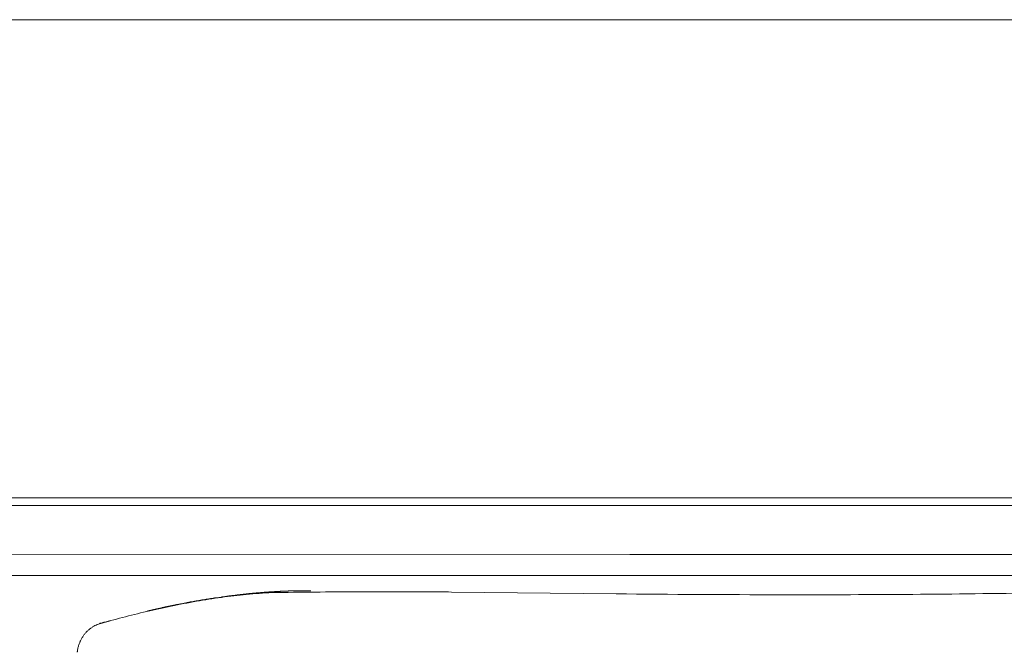
# Model space of a CAD drawing. Units: inches. Extents: x 3476 to 124092, y 545 to 21494.
# Drawn here: x 33092 to 33600, y 10400 to 10726 of the extents above; entities that cross this region are included whole.
import ezdxf

# ---------------------------------------------------------------- set-up
doc = ezdxf.new("R2010")
doc.units = ezdxf.units.IN
doc.header["$MEASUREMENT"] = 0
doc.layers.get('0').update_dxf_attribs({"lineweight": 13})

msp = doc.modelspace()

# ---------------------------------------------------------------- linework, layer by layer
at = {"lineweight": 13}
for p, q in [((33909.17, 10726.11), (32365.64, 10726.11)), ((33894.09, 10479.66), (32560.04, 10479.66)), ((32365.64, 10475.58), (33909.17, 10475.58)), ((33406.68, 10450.29), (32921.82, 10450.26)), ((32369.45, 10439.54), (33891.61, 10439.54)), ((33232.76, 10431.61), (33232.58, 10431.61)), ((33234.32, 10431.64), (33234.14, 10431.64)), ((33235.02, 10431.64), (33234.85, 10431.64)), ((33235.38, 10431.68), (33235.2, 10431.68)), ((33235.73, 10431.68), (33235.56, 10431.68)), ((33236.3, 10431.68), (33236.12, 10431.68)), ((33236.65, 10431.68), (33236.48, 10431.68)), ((33236.76, 10431.68), (33236.65, 10431.68)), ((33236.83, 10431.68), (33236.76, 10431.68)), ((33236.94, 10431.68), (33236.83, 10431.68)), ((33237.01, 10431.68), (33236.94, 10431.68)), ((33237.11, 10431.68), (33237.01, 10431.68)), ((33237.18, 10431.68), (33237.11, 10431.68)), ((33237.36, 10431.68), (33237.29, 10431.68)), ((33237.43, 10431.68), (33237.36, 10431.68)), ((33237.54, 10431.68), (33237.43, 10431.68)), ((33237.61, 10431.68), (33237.54, 10431.68)), ((33237.68, 10431.68), (33237.61, 10431.68)), ((33237.75, 10431.68), (33237.68, 10431.68)), ((33237.89, 10431.68), (33237.82, 10431.68)), ((33237.96, 10431.68), (33237.89, 10431.68)), ((33238.03, 10431.68), (33237.96, 10431.68)), ((33238.1, 10431.68), (33238.03, 10431.68)), ((33238.14, 10431.68), (33238.1, 10431.68)), ((33238.21, 10431.68), (33238.14, 10431.68)), ((33238.28, 10431.68), (33238.21, 10431.68)), ((33238.35, 10431.68), (33238.28, 10431.68)), ((33238.39, 10431.68), (33238.35, 10431.68)), ((33238.46, 10431.68), (33238.39, 10431.68)), ((33238.49, 10431.68), (33238.46, 10431.68)), ((33238.56, 10431.68), (33238.49, 10431.68)), ((33238.6, 10431.68), (33238.56, 10431.68)), ((33238.67, 10431.68), (33238.6, 10431.68)), ((33238.71, 10431.68), (33238.67, 10431.68)), ((33238.74, 10431.68), (33238.71, 10431.68)), ((33238.81, 10431.68), (33238.74, 10431.68)), ((33238.85, 10431.68), (33238.81, 10431.68)), ((33238.92, 10431.68), (33238.88, 10431.68)), ((33238.95, 10431.68), (33238.92, 10431.68)), ((33238.99, 10431.68), (33238.95, 10431.68)), ((33239.02, 10431.68), (33238.99, 10431.68)), ((33239.06, 10431.68), (33239.02, 10431.68)), ((33239.09, 10431.68), (33239.06, 10431.68)), ((33239.17, 10431.68), (33239.09, 10431.68)), ((33239.27, 10431.68), (33239.17, 10431.68)), ((33239.34, 10431.68), (33239.27, 10431.68)), ((33239.48, 10431.68), (33239.34, 10431.68)), ((33239.59, 10431.68), (33239.48, 10431.68)), ((33239.77, 10431.68), (33239.59, 10431.68)), ((33239.91, 10431.68), (33239.77, 10431.68)), ((33240.09, 10431.68), (33239.91, 10431.68)), ((33240.51, 10431.71), (33240.3, 10431.71)), ((33240.69, 10431.71), (33240.51, 10431.71)), ((33240.83, 10431.71), (33240.69, 10431.71)), ((33240.93, 10431.71), (33240.83, 10431.71)), ((33241.04, 10431.71), (33240.93, 10431.71)), ((33241.11, 10431.71), (33241.04, 10431.71)), ((33241.43, 10431.71), (33241.11, 10431.71)), ((33241.75, 10431.71), (33241.43, 10431.71)), ((33242.07, 10431.71), (33241.75, 10431.71)), ((33242.31, 10431.71), (33242.07, 10431.71)), ((33190.47, 10427.65), (33191.92, 10427.86)), ((33193.38, 10428.07), (33196.14, 10428.25)), ((33399.6, 10430.05), (33314.78, 10431.01)), ((33158.8, 10421.35), (33158.59, 10421.28)), ((33126.85, 10410.7), (33126.74, 10410.55))]:
    msp.add_line(p, q, dxfattribs=at)
for centre, radius, start, end in [((33284.82, 5844.7), 4586.48, 90.2304, 90.78122), ((33296.67, -2034.25), 12465.44, 89.972215, 90.139253), ((33287.37, 8972.33), 1458.94, 88.92315, 89.39708), ((33250.4, 10034.3), 397.64, 99.7268, 101.6259), ((33176.6, 10448.58), 22.96, 278.6088, 282.4721), ((33247.97, 10053.98), 377.84, 97.8848, 99.8672), ((33212.9, 10289.64), 139.8, 98.0265, 98.6275), ((33194.98, 10410.04), 18.24, 86.3809, 90.6073), ((33246.86, 10046.14), 385.46, 95.6388, 97.561), ((33194.28, 10468.31), 39.74, 275.902, 279.0411), ((33208.72, 10386.44), 43.3, 95.2399, 98.0689), ((33210.75, 10388.09), 41.89, 95.3284, 98.204), ((33236.93, 10154.16), 276.98, 93.0299, 95.7905), ((33490.49, 20112.78), 9683.15, 269.462234, 269.964335), ((33497.71, 17804.27), 7374.65, 269.897068, 270.893425), ((33282.37, 9892.35), 543.14, 101.9109, 104.6419), ((33167.07, 10413.71), 9.31, 101.5321, 104.4384), ((33148.95, 10542.42), 120.35, 281.1806, 281.9372), ((33180.39, 10402.59), 22.94, 98.6048, 102.4714), ((33175.09, 10448.25), 22.91, 278.6037, 282.4747), ((33247.56, 10019.63), 411.19, 104.433, 106.1352), ((33136.43, 10401.42), 13.33, 125.8536, 131.9154), ((33137.56, 10402.57), 12.88, 108.8335, 114.7693), ((33148.41, 10392.98), 28.1, 147.839, 151.1059), ((33143.58, 10397.03), 22, 158.5752, 163.0646)]:
    msp.add_arc(centre, radius, start, end, dxfattribs=at)
for points in [[(33649.15, 10450.29), (33568.32, 10450.29), (33487.5, 10450.29), (33406.68, 10450.29)], [(33220.73, 10431.04), (33220.69, 10431.04), (33220.62, 10431.04), (33220.55, 10431.01)], [(33220.91, 10431.04), (33220.84, 10431.04), (33220.8, 10431.04), (33220.73, 10431.04)], [(33221.08, 10431.04), (33221.01, 10431.04), (33220.98, 10431.04), (33220.91, 10431.04)], [(33221.26, 10431.08), (33221.19, 10431.08), (33221.12, 10431.08), (33221.08, 10431.04)], [(33221.4, 10431.08), (33221.37, 10431.08), (33221.3, 10431.08), (33221.26, 10431.08)], [(33221.58, 10431.08), (33221.51, 10431.08), (33221.47, 10431.08), (33221.4, 10431.08)], [(33221.76, 10431.11), (33221.68, 10431.11), (33221.65, 10431.11), (33221.58, 10431.08)], [(33221.93, 10431.11), (33221.86, 10431.11), (33221.79, 10431.11), (33221.76, 10431.11)], [(33222.07, 10431.11), (33222.04, 10431.11), (33221.97, 10431.11), (33221.93, 10431.11)], [(33222.53, 10431.15), (33222.39, 10431.15), (33222.25, 10431.15), (33222.07, 10431.11)], [(33223.03, 10431.18), (33222.85, 10431.18), (33222.71, 10431.18), (33222.53, 10431.15)], [(33223.49, 10431.22), (33223.31, 10431.22), (33223.17, 10431.18), (33223.03, 10431.18)], [(33223.91, 10431.25), (33223.77, 10431.22), (33223.63, 10431.22), (33223.49, 10431.22)], [(33224.37, 10431.25), (33224.23, 10431.25), (33224.09, 10431.25), (33223.91, 10431.25)], [(33224.83, 10431.29), (33224.69, 10431.29), (33224.55, 10431.29), (33224.37, 10431.25)], [(33225.29, 10431.33), (33225.12, 10431.29), (33224.98, 10431.29), (33224.83, 10431.29)], [(33225.72, 10431.33), (33225.58, 10431.33), (33225.44, 10431.33), (33225.29, 10431.33)], [(33226.18, 10431.36), (33226.04, 10431.36), (33225.86, 10431.36), (33225.72, 10431.33)], [(33226.6, 10431.4), (33226.46, 10431.36), (33226.32, 10431.36), (33226.18, 10431.36)], [(33227.03, 10431.4), (33226.89, 10431.4), (33226.74, 10431.4), (33226.6, 10431.4)], [(33227.49, 10431.43), (33227.35, 10431.43), (33227.17, 10431.4), (33227.03, 10431.4)], [(33227.91, 10431.43), (33227.77, 10431.43), (33227.63, 10431.43), (33227.49, 10431.43)], [(33228.34, 10431.47), (33228.2, 10431.47), (33228.05, 10431.43), (33227.91, 10431.43)], [(33228.76, 10431.47), (33228.62, 10431.47), (33228.48, 10431.47), (33228.34, 10431.47)], [(33229.15, 10431.5), (33229.04, 10431.5), (33228.9, 10431.5), (33228.76, 10431.47)], [(33229.58, 10431.5), (33229.43, 10431.5), (33229.29, 10431.5), (33229.15, 10431.5)], [(33230, 10431.54), (33229.86, 10431.54), (33229.72, 10431.5), (33229.58, 10431.5)], [(33230.39, 10431.54), (33230.28, 10431.54), (33230.14, 10431.54), (33230, 10431.54)], [(33230.81, 10431.57), (33230.67, 10431.54), (33230.53, 10431.54), (33230.39, 10431.54)], [(33231.2, 10431.57), (33231.06, 10431.57), (33230.96, 10431.57), (33230.81, 10431.57)], [(33231.59, 10431.57), (33231.49, 10431.57), (33231.34, 10431.57), (33231.2, 10431.57)], [(33231.77, 10431.57), (33231.73, 10431.57), (33231.66, 10431.57), (33231.59, 10431.57)], [(33231.95, 10431.57), (33231.88, 10431.57), (33231.84, 10431.57), (33231.77, 10431.57)], [(33232.09, 10431.61), (33232.05, 10431.61), (33231.98, 10431.61), (33231.95, 10431.57)], [(33232.26, 10431.61), (33232.19, 10431.61), (33232.16, 10431.61), (33232.09, 10431.61)], [(33232.44, 10431.61), (33232.37, 10431.61), (33232.3, 10431.61), (33232.26, 10431.61)], [(33232.58, 10431.61), (33232.55, 10431.61), (33232.48, 10431.61), (33232.44, 10431.61)], [(33232.94, 10431.61), (33232.87, 10431.61), (33232.83, 10431.61), (33232.76, 10431.61)], [(33233.08, 10431.61), (33233.04, 10431.61), (33232.97, 10431.61), (33232.94, 10431.61)], [(33233.26, 10431.61), (33233.22, 10431.61), (33233.15, 10431.61), (33233.08, 10431.61)], [(33233.43, 10431.64), (33233.36, 10431.64), (33233.33, 10431.64), (33233.26, 10431.61)], [(33233.61, 10431.64), (33233.54, 10431.64), (33233.5, 10431.64), (33233.43, 10431.64)], [(33233.79, 10431.64), (33233.72, 10431.64), (33233.68, 10431.64), (33233.61, 10431.64)], [(33233.96, 10431.64), (33233.89, 10431.64), (33233.82, 10431.64), (33233.79, 10431.64)], [(33234.14, 10431.64), (33234.07, 10431.64), (33234, 10431.64), (33233.96, 10431.64)], [(33234.49, 10431.64), (33234.42, 10431.64), (33234.35, 10431.64), (33234.32, 10431.64)], [(33234.67, 10431.64), (33234.6, 10431.64), (33234.53, 10431.64), (33234.49, 10431.64)], [(33234.85, 10431.64), (33234.78, 10431.64), (33234.71, 10431.64), (33234.67, 10431.64)], [(33235.2, 10431.68), (33235.13, 10431.68), (33235.06, 10431.68), (33235.02, 10431.64)], [(33235.56, 10431.68), (33235.48, 10431.68), (33235.45, 10431.68), (33235.38, 10431.68)], [(33235.91, 10431.68), (33235.87, 10431.68), (33235.8, 10431.68), (33235.73, 10431.68)], [(33236.12, 10431.68), (33236.05, 10431.68), (33235.98, 10431.68), (33235.91, 10431.68)], [(33236.48, 10431.68), (33236.41, 10431.68), (33236.33, 10431.68), (33236.3, 10431.68)], [(33237.29, 10431.68), (33237.25, 10431.68), (33237.22, 10431.68), (33237.18, 10431.68)], [(33237.82, 10431.68), (33237.79, 10431.68), (33237.79, 10431.68), (33237.75, 10431.68)], [(33238.88, 10431.68), (33238.85, 10431.68), (33238.85, 10431.68), (33238.85, 10431.68)], [(33240.3, 10431.71), (33240.23, 10431.68), (33240.16, 10431.68), (33240.09, 10431.68)], [(33183.08, 10426.41), (33182.58, 10426.34), (33182.05, 10426.23), (33181.56, 10426.16)], [(33184.56, 10426.65), (33184.07, 10426.58), (33183.57, 10426.51), (33183.08, 10426.41)], [(33186.05, 10426.94), (33185.56, 10426.83), (33185.06, 10426.76), (33184.56, 10426.65)], [(33187.54, 10427.15), (33187.04, 10427.08), (33186.55, 10427.01), (33186.05, 10426.94)], [(33189.02, 10427.4), (33188.53, 10427.33), (33188.03, 10427.26), (33187.54, 10427.15)], [(33190.47, 10427.65), (33189.98, 10427.54), (33189.48, 10427.47), (33189.02, 10427.4)], [(33198.37, 10428.78), (33197.66, 10428.67), (33196.91, 10428.57), (33196.21, 10428.46)], [(33202.65, 10429.31), (33201.94, 10429.24), (33201.23, 10429.13), (33200.52, 10429.06)], [(33208.91, 10430.02), (33208.24, 10429.95), (33207.53, 10429.87), (33206.86, 10429.8)], [(33209.33, 10430.05), (33209.19, 10430.05), (33209.05, 10430.05), (33208.91, 10430.02)], [(33209.79, 10430.12), (33209.65, 10430.09), (33209.48, 10430.09), (33209.33, 10430.05)], [(33210.22, 10430.16), (33210.08, 10430.12), (33209.94, 10430.12), (33209.79, 10430.12)], [(33210.64, 10430.19), (33210.5, 10430.19), (33210.36, 10430.16), (33210.22, 10430.16)], [(33211.07, 10430.23), (33210.93, 10430.23), (33210.79, 10430.23), (33210.64, 10430.19)], [(33211.49, 10430.26), (33211.35, 10430.26), (33211.21, 10430.26), (33211.07, 10430.23)], [(33211.92, 10430.3), (33211.78, 10430.3), (33211.63, 10430.3), (33211.49, 10430.26)], [(33212.34, 10430.37), (33212.2, 10430.33), (33212.06, 10430.33), (33211.92, 10430.3)], [(33212.77, 10430.41), (33212.63, 10430.37), (33212.48, 10430.37), (33212.34, 10430.37)], [(33213.19, 10430.44), (33213.05, 10430.41), (33212.91, 10430.41), (33212.77, 10430.41)], [(33213.58, 10430.48), (33213.47, 10430.44), (33213.33, 10430.44), (33213.19, 10430.44)], [(33214.01, 10430.51), (33213.86, 10430.51), (33213.72, 10430.48), (33213.58, 10430.48)], [(33214.43, 10430.55), (33214.29, 10430.55), (33214.15, 10430.51), (33214.01, 10430.51)], [(33214.86, 10430.58), (33214.71, 10430.58), (33214.57, 10430.55), (33214.43, 10430.55)], [(33215.24, 10430.62), (33215.1, 10430.62), (33214.96, 10430.58), (33214.86, 10430.58)], [(33215.42, 10430.62), (33215.35, 10430.62), (33215.32, 10430.62), (33215.24, 10430.62)], [(33215.6, 10430.65), (33215.53, 10430.65), (33215.49, 10430.65), (33215.42, 10430.62)], [(33215.78, 10430.65), (33215.7, 10430.65), (33215.67, 10430.65), (33215.6, 10430.65)], [(33215.95, 10430.69), (33215.88, 10430.65), (33215.85, 10430.65), (33215.78, 10430.65)], [(33216.13, 10430.69), (33216.06, 10430.69), (33215.99, 10430.69), (33215.95, 10430.69)], [(33216.31, 10430.69), (33216.24, 10430.69), (33216.16, 10430.69), (33216.13, 10430.69)], [(33216.45, 10430.72), (33216.41, 10430.72), (33216.34, 10430.72), (33216.31, 10430.69)], [(33216.62, 10430.72), (33216.59, 10430.72), (33216.52, 10430.72), (33216.45, 10430.72)], [(33216.8, 10430.76), (33216.77, 10430.76), (33216.7, 10430.72), (33216.62, 10430.72)], [(33216.98, 10430.76), (33216.91, 10430.76), (33216.87, 10430.76), (33216.8, 10430.76)], [(33217.16, 10430.76), (33217.08, 10430.76), (33217.05, 10430.76), (33216.98, 10430.76)], [(33217.33, 10430.79), (33217.26, 10430.79), (33217.23, 10430.79), (33217.16, 10430.76)], [(33217.51, 10430.79), (33217.44, 10430.79), (33217.37, 10430.79), (33217.33, 10430.79)], [(33217.69, 10430.83), (33217.62, 10430.83), (33217.54, 10430.79), (33217.51, 10430.79)], [(33217.83, 10430.83), (33217.79, 10430.83), (33217.72, 10430.83), (33217.69, 10430.83)], [(33218, 10430.83), (33217.97, 10430.83), (33217.9, 10430.83), (33217.83, 10430.83)], [(33218.18, 10430.87), (33218.15, 10430.87), (33218.08, 10430.83), (33218, 10430.83)], [(33218.36, 10430.87), (33218.29, 10430.87), (33218.25, 10430.87), (33218.18, 10430.87)], [(33218.54, 10430.87), (33218.46, 10430.87), (33218.43, 10430.87), (33218.36, 10430.87)], [(33218.71, 10430.9), (33218.64, 10430.9), (33218.57, 10430.9), (33218.54, 10430.87)], [(33218.85, 10430.9), (33218.82, 10430.9), (33218.75, 10430.9), (33218.71, 10430.9)], [(33219.03, 10430.94), (33219, 10430.9), (33218.92, 10430.9), (33218.85, 10430.9)], [(33219.21, 10430.94), (33219.14, 10430.94), (33219.1, 10430.94), (33219.03, 10430.94)], [(33219.38, 10430.94), (33219.31, 10430.94), (33219.28, 10430.94), (33219.21, 10430.94)], [(33219.56, 10430.97), (33219.49, 10430.94), (33219.46, 10430.94), (33219.38, 10430.94)], [(33219.74, 10430.97), (33219.67, 10430.97), (33219.6, 10430.97), (33219.56, 10430.97)], [(33219.88, 10430.97), (33219.84, 10430.97), (33219.77, 10430.97), (33219.74, 10430.97)], [(33220.06, 10431.01), (33220.02, 10431.01), (33219.95, 10430.97), (33219.88, 10430.97)], [(33220.23, 10431.01), (33220.16, 10431.01), (33220.13, 10431.01), (33220.06, 10431.01)], [(33220.41, 10431.01), (33220.34, 10431.01), (33220.27, 10431.01), (33220.23, 10431.01)], [(33220.55, 10431.01), (33220.52, 10431.01), (33220.45, 10431.01), (33220.41, 10431.01)], [(33158.13, 10421.17), (33158.03, 10421.17), (33157.92, 10421.13), (33157.81, 10421.1)], [(33158.38, 10421.24), (33158.31, 10421.21), (33158.24, 10421.21), (33158.13, 10421.17)], [(33158.59, 10421.28), (33158.52, 10421.28), (33158.45, 10421.24), (33158.38, 10421.24)], [(33159.02, 10421.42), (33158.95, 10421.38), (33158.87, 10421.35), (33158.8, 10421.35)], [(33159.26, 10421.45), (33159.16, 10421.42), (33159.09, 10421.42), (33159.02, 10421.42)], [(33159.48, 10421.49), (33159.41, 10421.49), (33159.33, 10421.45), (33159.26, 10421.45)], [(33159.69, 10421.56), (33159.62, 10421.52), (33159.55, 10421.52), (33159.48, 10421.49)], [(33159.9, 10421.59), (33159.83, 10421.59), (33159.76, 10421.56), (33159.69, 10421.56)], [(33160.11, 10421.67), (33160.04, 10421.63), (33159.97, 10421.63), (33159.9, 10421.59)], [(33160.36, 10421.7), (33160.25, 10421.7), (33160.18, 10421.67), (33160.11, 10421.67)], [(33160.57, 10421.77), (33160.5, 10421.74), (33160.43, 10421.74), (33160.36, 10421.7)], [(33160.79, 10421.81), (33160.71, 10421.81), (33160.64, 10421.77), (33160.57, 10421.77)], [(33160.93, 10421.84), (33160.89, 10421.84), (33160.82, 10421.84), (33160.79, 10421.81)], [(33161.07, 10421.88), (33161.03, 10421.88), (33161, 10421.88), (33160.93, 10421.84)], [(33161.21, 10421.91), (33161.17, 10421.91), (33161.14, 10421.91), (33161.07, 10421.88)], [(33161.35, 10421.95), (33161.32, 10421.95), (33161.25, 10421.95), (33161.21, 10421.91)], [(33161.46, 10421.98), (33161.42, 10421.98), (33161.39, 10421.95), (33161.35, 10421.95)], [(33161.6, 10422.02), (33161.53, 10421.98), (33161.49, 10421.98), (33161.46, 10421.98)], [(33161.71, 10422.02), (33161.67, 10422.02), (33161.63, 10422.02), (33161.6, 10422.02)], [(33161.78, 10422.05), (33161.74, 10422.05), (33161.74, 10422.05), (33161.71, 10422.02)], [(33161.88, 10422.09), (33161.85, 10422.09), (33161.81, 10422.05), (33161.78, 10422.05)], [(33161.95, 10422.09), (33161.95, 10422.09), (33161.92, 10422.09), (33161.88, 10422.09)], [(33162.06, 10422.13), (33162.02, 10422.13), (33161.99, 10422.09), (33161.95, 10422.09)], [(33162.09, 10422.13), (33162.09, 10422.13), (33162.06, 10422.13), (33162.06, 10422.13)], [(33162.34, 10422.2), (33162.27, 10422.16), (33162.2, 10422.16), (33162.09, 10422.13)], [(33162.52, 10422.23), (33162.48, 10422.2), (33162.41, 10422.2), (33162.34, 10422.2)], [(33162.73, 10422.27), (33162.66, 10422.27), (33162.59, 10422.23), (33162.52, 10422.23)], [(33162.87, 10422.3), (33162.84, 10422.3), (33162.77, 10422.3), (33162.73, 10422.27)], [(33163.05, 10422.34), (33162.98, 10422.34), (33162.94, 10422.34), (33162.87, 10422.3)], [(33163.16, 10422.37), (33163.12, 10422.37), (33163.09, 10422.34), (33163.05, 10422.34)], [(33163.3, 10422.41), (33163.26, 10422.41), (33163.23, 10422.37), (33163.16, 10422.37)], [(33163.4, 10422.44), (33163.37, 10422.41), (33163.33, 10422.41), (33163.3, 10422.41)], [(33163.47, 10422.44), (33163.44, 10422.44), (33163.4, 10422.44), (33163.4, 10422.44)], [(33163.9, 10422.55), (33163.76, 10422.51), (33163.62, 10422.48), (33163.47, 10422.44)], [(33164.32, 10422.66), (33164.18, 10422.62), (33164.04, 10422.59), (33163.9, 10422.55)], [(33164.75, 10422.73), (33164.61, 10422.73), (33164.47, 10422.69), (33164.32, 10422.66)], [(33165.63, 10422.94), (33165.49, 10422.9), (33165.35, 10422.87), (33165.21, 10422.83)], [(33166.06, 10423.05), (33165.92, 10423.01), (33165.77, 10422.97), (33165.63, 10422.94)], [(33166.48, 10423.12), (33166.34, 10423.08), (33166.2, 10423.05), (33166.06, 10423.05)], [(33166.91, 10423.22), (33166.77, 10423.19), (33166.62, 10423.15), (33166.48, 10423.12)], [(33167.33, 10423.33), (33167.19, 10423.29), (33167.05, 10423.26), (33166.91, 10423.22)], [(33167.76, 10423.4), (33167.61, 10423.36), (33167.47, 10423.33), (33167.33, 10423.33)], [(33168.18, 10423.51), (33168.04, 10423.47), (33167.9, 10423.43), (33167.76, 10423.4)], [(33168.61, 10423.58), (33168.46, 10423.58), (33168.32, 10423.54), (33168.18, 10423.51)], [(33169.03, 10423.68), (33168.89, 10423.65), (33168.75, 10423.61), (33168.61, 10423.58)], [(33169.45, 10423.75), (33169.31, 10423.75), (33169.17, 10423.72), (33169.03, 10423.68)], [(33169.88, 10423.86), (33169.74, 10423.82), (33169.6, 10423.79), (33169.45, 10423.75)], [(33170.3, 10423.93), (33170.16, 10423.93), (33170.02, 10423.89), (33169.88, 10423.86)], [(33170.69, 10424.04), (33170.59, 10424), (33170.45, 10423.97), (33170.3, 10423.93)], [(33172.29, 10424.35), (33171.76, 10424.25), (33171.22, 10424.14), (33170.69, 10424.04)], [(33175.44, 10424.99), (33174.9, 10424.89), (33174.37, 10424.78), (33173.84, 10424.67)], [(33178.51, 10425.59), (33177.98, 10425.49), (33177.49, 10425.38), (33176.96, 10425.27)], [(33137.43, 10415.83), (33137.22, 10415.76), (33136.97, 10415.69), (33136.72, 10415.65)], [(33138.17, 10416.04), (33137.93, 10415.97), (33137.68, 10415.9), (33137.43, 10415.83)], [(33138.74, 10416.18), (33138.56, 10416.15), (33138.35, 10416.07), (33138.17, 10416.04)], [(33126.99, 10410.84), (33126.96, 10410.77), (33126.92, 10410.73), (33126.85, 10410.7)], [(33127.52, 10411.33), (33127.35, 10411.16), (33127.17, 10411.01), (33126.99, 10410.84)], [(33129.75, 10413), (33129.36, 10412.75), (33128.97, 10412.5), (33128.62, 10412.22)], [(33130.92, 10413.7), (33130.53, 10413.49), (33130.14, 10413.24), (33129.75, 10413)], [(33132.16, 10414.27), (33131.73, 10414.09), (33131.31, 10413.92), (33130.92, 10413.7)], [(33133.26, 10414.69), (33133.26, 10414.73), (33133.29, 10414.73), (33133.29, 10414.73)], [(33133.29, 10414.73), (33133.43, 10414.8), (33133.57, 10414.84), (33133.72, 10414.91)], [(33134.18, 10415.01), (33133.93, 10414.94), (33133.64, 10414.84), (33133.4, 10414.77)], [(33133.72, 10414.91), (33133.79, 10414.94), (33133.86, 10414.98), (33133.96, 10414.98)], [(33133.96, 10414.98), (33134.03, 10415.01), (33134.1, 10415.05), (33134.18, 10415.05)], [(33134.18, 10415.05), (33134.46, 10415.15), (33134.78, 10415.23), (33135.06, 10415.3)], [(33135.06, 10415.3), (33135.24, 10415.33), (33135.38, 10415.37), (33135.52, 10415.37)], [(33135.52, 10415.37), (33135.59, 10415.4), (33135.7, 10415.4), (33135.77, 10415.4)], [(33135.77, 10415.4), (33135.8, 10415.4), (33135.84, 10415.44), (33135.87, 10415.44)], [(33135.87, 10415.44), (33135.91, 10415.44), (33135.91, 10415.44), (33135.94, 10415.44)], [(33135.94, 10415.44), (33135.94, 10415.44), (33135.98, 10415.44), (33135.98, 10415.44)], [(33135.98, 10415.44), (33135.98, 10415.44), (33135.98, 10415.44), (33136.02, 10415.44)], [(33136.72, 10415.65), (33136.48, 10415.58), (33136.26, 10415.51), (33136.02, 10415.44)], [(33123.45, 10405.81), (33123.42, 10405.78), (33123.38, 10405.71), (33123.38, 10405.64)], [(33123.81, 10406.56), (33123.7, 10406.31), (33123.56, 10406.06), (33123.45, 10405.81)], [(33125.51, 10409.17), (33125.19, 10408.78), (33124.9, 10408.36), (33124.62, 10407.94)], [(33126.5, 10410.31), (33126.14, 10409.95), (33125.82, 10409.56), (33125.51, 10409.17)], [(33126.74, 10410.55), (33126.64, 10410.48), (33126.57, 10410.38), (33126.5, 10410.31)], [(33121.97, 10400.86), (33121.93, 10400.72), (33121.9, 10400.54), (33121.9, 10400.4)], [(33122.11, 10401.74), (33122.04, 10401.46), (33122, 10401.14), (33121.97, 10400.86)], [(33122.53, 10403.44), (33122.39, 10402.91), (33122.21, 10402.34), (33122.11, 10401.74)], [(33123.28, 10405.42), (33123.24, 10405.32), (33123.17, 10405.18), (33123.1, 10405.07)], [(33123.38, 10405.64), (33123.35, 10405.56), (33123.31, 10405.49), (33123.28, 10405.42)], [(33121.86, 10400.15), (33121.86, 10400.08), (33121.86, 10400.01), (33121.83, 10399.94)], [(33121.9, 10400.4), (33121.9, 10400.33), (33121.86, 10400.22), (33121.86, 10400.15)]]:
    msp.add_open_spline(points, degree=3, dxfattribs=at)

doc.saveas('drawing.dxf')
